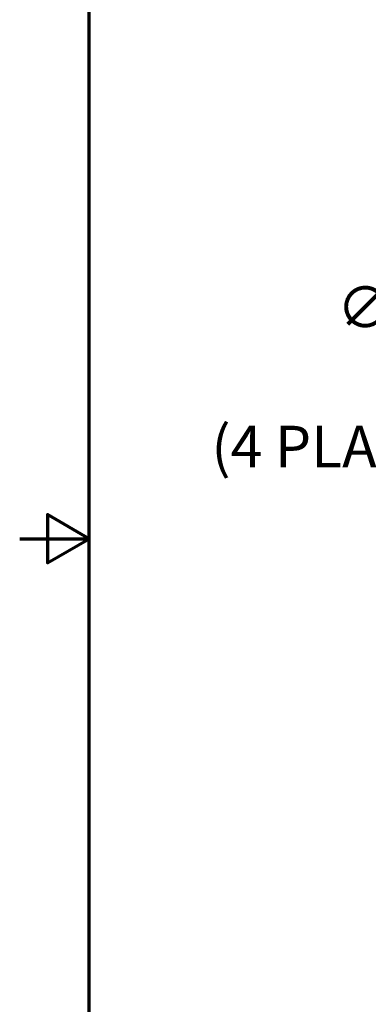
# Model space of a CAD drawing. Units: inches. Extents: x 0.5 to 80.9, y 0.5 to 62.4.
# Drawn here: x 0.5 to 5.2, y 25.3 to 38.4 of the extents above; entities that cross this region are included whole.
import ezdxf

# ---------------------------------------------------------------- set-up
doc = ezdxf.new("R2010")
doc.units = ezdxf.units.IN
doc.header["$LTSCALE"] = 3.703704
doc.header["$MEASUREMENT"] = 0
doc.layers.add('Border (ANSI)', color=7, linetype='Continuous', lineweight=70)
doc.layers.add('Dimension (ANSI)', color=7, linetype='Continuous', lineweight=25)
doc.styles.add('Note Text (ANSI)', font='tahoma.ttf')
doc.dimstyles.new('Default (ANSI)', dxfattribs={"dimscale": 3.703704, "dimtxt": 0.15, "dimasz": 0.098425, "dimexe": 0.125, "dimexo": 0.0625, "dimgap": 0.031496, "dimtad": 0, "dimtih": 1, "dimtoh": 1, "dimrnd": 1e-08, "dimzin": 4, "dimdsep": 46, "dimtxsty": 'Note Text (ANSI)', "dimcen": 0.09, "dimdle": 0.393701, "dimclrd": 256, "dimclre": 256, "dimclrt": 256, "dimadec": 0, "dimazin": 1, "dimtfac": 1, "dimtofl": 0, "dimtmove": 0, "dimatfit": 3, "dimfxl": 1, "dimtolj": 1, "dimtzin": 4, "dimlwd": -1, "dimlwe": -1, "dimarcsym": 0})

# ---------------------------------------------------------------- blocks, each defined once
blk = doc.blocks.new('Borders Default Border')
at = {"layer": 'Border (ANSI)', "flags": 128}
for points in [[(0.3937, 0.3937), (0.3937, 16.6063), (21.6063, 16.6063), (21.6063, 0.3937), (0.3937, 0.3937)], [(0.1437, 8.5), (0.3937, 8.5), (0.2437, 8.5866), (0.2437, 8.4134), (0.3937, 8.5)]]:
    blk.add_lwpolyline(points, dxfattribs=at)
blk = doc.blocks.new('*D15')
at = {"layer": 'Defpoints', "color": 0, "transparency": 16777216}
for p in [(10.6, 31.068), (10.833, 30.883)]:
    blk.add_point(p, dxfattribs=at)
at = {"layer": 'Dimension (ANSI)', "transparency": 16777216}
for p, q in [((7.036, 33.521), (7.513, 33.521)), ((7.513, 33.521), (10.315, 31.295)), ((10.717, 30.642), (10.717, 31.309)), ((10.383, 30.975), (11.05, 30.975))]:
    blk.add_line(p, q, dxfattribs=at)
blk.add_solid([(10.353, 31.342), (10.277, 31.247), (10.6, 31.068)], dxfattribs=at)
at = {"layer": 'Dimension (ANSI)', "transparency": 16777216, "insert": (6.919, 34.837), "char_height": 0.55556, "attachment_point": 3, "style": 'Note Text (ANSI)'}
blk.add_mtext('\\A1; \\fTahoma|b0|i0;\\H0.5556;∅.30{"}\\P[8]{\\P\\fTahoma|b0|i0;\\H0.5556;(4 PLACES)}', dxfattribs=at)

msp = doc.modelspace()

# ---------------------------------------------------------------- block references
at = {"xscale": 3.703703703703703, "yscale": 3.703703703703703, "zscale": 3.703703703703703}
msp.add_blockref('Borders Default Border', (0, 0), dxfattribs=at)

# ---------------------------------------------------------------- dimensions: what is measured, and where the dimension line sits
at = {"layer": 'Dimension (ANSI)'}
dim = msp.add_diameter_dim_2p(p1=(10.8329, 30.883), p2=(10.6004, 31.0677), text=' \\fTahoma|b0|i0;\\H0.5556;<>{"}\\X[8]{\\P\\fTahoma|b0|i0;\\H0.5556;(4 PLACES)}', dimstyle='Default (ANSI)', override={"dimgap": 0.031496, "dimdec": 2, "dimlfac": 1, "dimpost": '\\X', "dimtol": 0, "dimlim": 0, "dimtp": 0, "dimtm": 0, "dimtdec": 2, "dimtvp": -0.333333}, dxfattribs=at)
dim.commit()
dim.dimension.update_dxf_attribs({"geometry": '*D15', "text_midpoint": (5.0522, 33.5211), "dimtype": 163})

doc.saveas('drawing.dxf')
